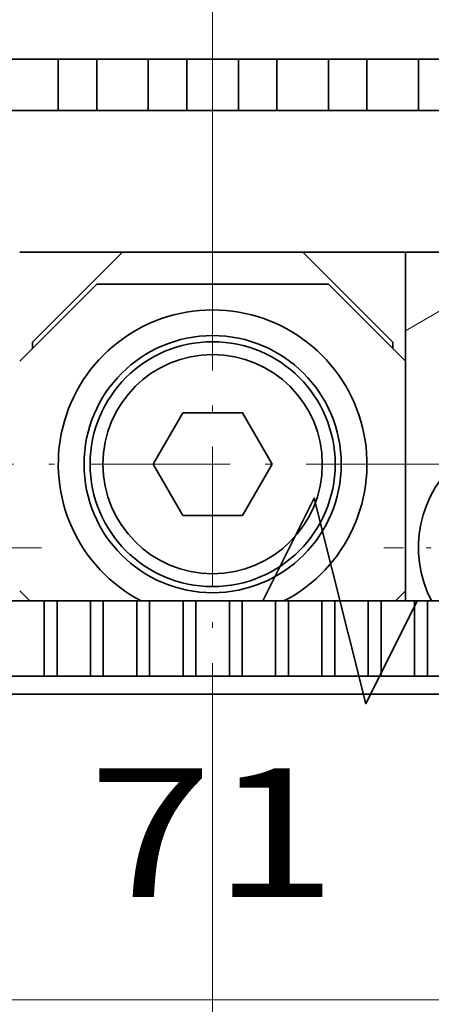
# Model space of a CAD drawing. Extents: x 0 to 420, y 0 to 297.
# Drawn here: x 202 to 210, y 231 to 250 of the extents above; entities that cross this region are included whole.
import ezdxf
from ezdxf.enums import TextEntityAlignment as Align

# ---------------------------------------------------------------- set-up
doc = ezdxf.new("R2010")
doc.units = 0
doc.linetypes.add('DASHDOT', pattern=[18.5, 12, -3, 0.5, -3])
doc.layers.get('0').update_dxf_attribs({"lineweight": 13})
doc.styles.get("Standard").update_dxf_attribs({"font": 'isocp.shx'})
doc.dimstyles.get("Standard").update_dxf_attribs({"dimtxt": 2.5, "dimasz": 2.5, "dimexe": 1.25, "dimexo": 0.625, "dimtad": 1, "dimcen": 2.5, "dimadec": 0, "dimazin": 0, "dimtfac": 1, "dimtmove": 0, "dimatfit": 0, "dimfxl": 1, "dimarcsym": 0})

# ---------------------------------------------------------------- blocks, each defined once
blk = doc.blocks.new('*D30')
at = {"color": 7, "lineweight": 13, "ltscale": 0.321322}
for p, q in [((205.470789, 248.383768), (205.470789, 261.236666)), ((217.970785, 248.383768), (217.970785, 261.236666))]:
    blk.add_line(p, q, dxfattribs=at)
at = {"color": 7, "lineweight": 13, "ltscale": 0.3125}
blk.add_line((205.470789, 259.236666), (217.970785, 259.236666), dxfattribs=at)
at = {"color": 7, "lineweight": 13}
for points in [[(207.40264, 259.754305), (205.470789, 259.236666), (207.40264, 258.719027)], [(216.038934, 258.719027), (217.970785, 259.236666), (216.038934, 259.754305)]]:
    blk.add_lwpolyline(points, dxfattribs=at)
blk.add_text('25', height=2.5, dxfattribs=at).set_placement((209.302199, 261.236666), (214.139375, 261.236666), align=Align.FIT)
blk = doc.blocks.new('*D31')
at = {"color": 7, "lineweight": 13, "ltscale": 0.321322}
for p, q in [((192.970787, 248.383768), (192.970787, 261.236666)), ((205.470789, 248.383768), (205.470789, 261.236666))]:
    blk.add_line(p, q, dxfattribs=at)
at = {"color": 7, "lineweight": 13, "ltscale": 0.3125}
blk.add_line((192.970787, 259.236666), (205.470789, 259.236666), dxfattribs=at)
at = {"color": 7, "lineweight": 13}
for points in [[(194.902639, 259.754305), (192.970787, 259.236666), (194.902639, 258.719027)], [(203.538937, 258.719027), (205.470789, 259.236666), (203.538937, 259.754305)]]:
    blk.add_lwpolyline(points, dxfattribs=at)
blk.add_text('25', height=2.5, dxfattribs=at).set_placement((196.8022, 261.236666), (201.639376, 261.236666), align=Align.FIT)
blk = doc.blocks.new('*D32')
at = {"color": 7, "lineweight": 13, "ltscale": 0.497399}
for p, q in [((186.420788, 251.208765), (186.420788, 271.104708)), ((224.520786, 251.208765), (224.520786, 271.104708))]:
    blk.add_line(p, q, dxfattribs=at)
at = {"color": 7, "lineweight": 13}
blk.add_line((186.420788, 269.104708), (224.520786, 269.104708), dxfattribs=at)
for points in [[(188.352638, 269.622347), (186.420788, 269.104708), (188.352638, 268.587069)], [(222.588936, 268.587069), (224.520786, 269.104708), (222.588936, 269.622347)]]:
    blk.add_lwpolyline(points, dxfattribs=at)
blk.add_text('76.2', height=2.5, dxfattribs=at).set_placement((200.383611, 271.104708), (210.557963, 271.104708), align=Align.FIT)
blk = doc.blocks.new('*D33')
at = {"color": 7, "lineweight": 13, "ltscale": 0.255194}
for p, q in [((187.720787, 223.208571), (187.720787, 233.416323)), ((223.220787, 223.208571), (223.220787, 233.416323))]:
    blk.add_line(p, q, dxfattribs=at)
at = {"color": 7, "lineweight": 13}
blk.add_line((187.720787, 231.416323), (223.220787, 231.416323), dxfattribs=at)
for points in [[(189.652639, 231.933962), (187.720787, 231.416323), (189.652639, 230.898684)], [(221.288936, 230.898684), (223.220787, 231.416323), (221.288936, 231.933962)]]:
    blk.add_lwpolyline(points, dxfattribs=at)
blk.add_text('71', height=2.5, dxfattribs=at).set_placement((203.052199, 233.416323), (207.889375, 233.416323), align=Align.FIT)
blk = doc.blocks.new('BLOCK25')
at = {"color": 7, "linetype": 'DASHDOT', "lineweight": 13, "ltscale": 0.2925}
for p, q in [((-12.5, 151.850006), (-12.5, 140.149994)), ((-6.65, 146), (-18.35, 146))]:
    blk.add_line(p, q, dxfattribs=at)
blk = doc.blocks.new('BLOCK26')
at = {"color": 7, "linetype": 'DASHDOT', "lineweight": 13, "ltscale": 0.2925}
for p, q in [((12.5, 151.850006), (12.5, 140.149994)), ((18.35, 146), (6.65, 146))]:
    blk.add_line(p, q, dxfattribs=at)
blk = doc.blocks.new('BLOCK27')
at = {"color": 7, "linetype": 'DASHDOT', "lineweight": 13, "ltscale": 0.455}
for p, q in [((0.000003, 158.350006), (0.000003, 140.149994)), ((9.100003, 149.25), (-9.099997, 149.25))]:
    blk.add_line(p, q, dxfattribs=at)
blk = doc.blocks.new('BLOCK38')
at = {"color": 7, "lineweight": 35, "ltscale": 0.05}
for p, q in [((-8, 165), (-6, 165)), ((-6, 165), (-6, 163)), ((-4.5, 163), (-4.5, 165)), ((-4.5, 165), (-2.5, 165)), ((-2.5, 165), (-2.5, 163)), ((-1, 163), (-1, 165)), ((-1, 165), (1, 165)), ((1, 163), (1, 165)), ((2.5, 165), (2.5, 163)), ((2.5, 165), (4.5, 165)), ((4.5, 163), (4.5, 165)), ((6, 165), (6, 163)), ((6, 165), (8, 165)), ((8, 163), (8, 165)), ((-8, 163), (-6, 163)), ((-4.5, 163), (-2.5, 163)), ((-1, 163), (1, 163)), ((2.5, 163), (4.5, 163)), ((6, 163), (8, 163))]:
    blk.add_line(p, q, dxfattribs=at)
at = {"color": 7, "lineweight": 35, "ltscale": 0.3567}
blk.add_line((-7.134, 165), (7.134, 165), dxfattribs=at)
at = {"color": 7, "lineweight": 35, "ltscale": 0.0375}
for p, q in [((-6, 165), (-4.5, 165)), ((-2.5, 165), (-1, 165)), ((2.5, 165), (1, 165)), ((6, 165), (4.5, 165)), ((9.5, 165), (8, 165)), ((-6, 163), (-4.5, 163)), ((-2.5, 163), (-1, 163)), ((2.5, 163), (1, 163)), ((6, 163), (4.5, 163)), ((9.5, 163), (8, 163))]:
    blk.add_line(p, q, dxfattribs=at)
at = {"color": 7, "lineweight": 35, "ltscale": 0.375}
blk.add_line((-7.5, 157.5), (7.5, 157.5), dxfattribs=at)
at = {"color": 7, "lineweight": 35, "ltscale": 0.123744}
for p, q in [((-7, 154), (-3.5, 157.5)), ((7, 154), (3.5, 157.5))]:
    blk.add_line(p, q, dxfattribs=at)
at = {"color": 7, "lineweight": 35, "ltscale": 0.175}
blk.add_line((3.5, 157.5), (-3.5, 157.5), dxfattribs=at)
at = {"color": 7, "lineweight": 35, "ltscale": 0.339283}
blk.add_line((7.5, 143.929), (7.5, 157.5), dxfattribs=at)
at = {"color": 7, "lineweight": 35, "ltscale": 0.0875}
blk.add_line((7.5, 157.5), (11, 157.5), dxfattribs=at)
at = {"color": 7, "lineweight": 35, "ltscale": 0.0125}
for p, q in [((7.5, 157.5), (8, 157.5)), ((8, 157.5), (8.5, 157.5)), ((-6.05, 143.929), (-6.55, 143.929)), ((-4.25, 143.929), (-4.75, 143.929)), ((-2.45, 143.929), (-2.95, 143.929)), ((-0.65, 143.929), (-1.15, 143.929)), ((1.15, 143.929), (0.65, 143.929)), ((2.95, 143.929), (2.45, 143.929)), ((4.75, 143.929), (4.25, 143.929)), ((6.55, 143.929), (6.05, 143.929)), ((8.35, 143.929), (7.85, 143.929)), ((-6.05, 141), (-6.55, 141)), ((-4.25, 141), (-4.75, 141)), ((-2.45, 141), (-2.95, 141)), ((-0.65, 141), (-1.15, 141)), ((1.15, 141), (0.65, 141)), ((2.95, 141), (2.45, 141)), ((4.75, 141), (4.25, 141)), ((6.55, 141), (6.05, 141)), ((8.35, 141), (7.85, 141))]:
    blk.add_line(p, q, dxfattribs=at)
at = {"color": 7, "lineweight": 35, "ltscale": 0.106066}
for p, q in [((-7.5, 153.25), (-4.5, 156.25)), ((-4.5, 156.25), (-7.5, 153.25)), ((4.5, 156.25), (7.5, 153.25)), ((4.5, 156.25), (7.5, 153.25))]:
    blk.add_line(p, q, dxfattribs=at)
at = {"color": 7, "lineweight": 35, "ltscale": 0.1125}
for p, q in [((-4.5, 156.25), (0, 156.25)), ((0, 156.25), (-4.5, 156.25)), ((4.5, 156.25), (0, 156.25)), ((4.5, 156.25), (0, 156.25))]:
    blk.add_line(p, q, dxfattribs=at)
at = {"color": 7, "lineweight": 35, "ltscale": 0.00625}
blk.add_line((-7, 153.75), (-7, 154), dxfattribs=at)
at = {"color": 7, "lineweight": 35, "ltscale": 0.006251}
blk.add_line((7, 154), (7, 153.75), dxfattribs=at)
at = {"color": 7, "lineweight": 35, "ltscale": 0.057735}
for p, q in [((-1.155, 151.25), (-2.309, 149.25)), ((1.155, 151.25), (-1.155, 151.25)), ((2.309, 149.25), (1.155, 151.25)), ((-2.309, 149.25), (-1.155, 147.25)), ((1.155, 147.25), (2.309, 149.25)), ((-1.155, 147.25), (1.155, 147.25))]:
    blk.add_line(p, q, dxfattribs=at)
at = {"color": 7, "lineweight": 35, "ltscale": 0.014039}
for p, q in [((-7.5, 144.326), (-7.103, 143.929)), ((7.5, 144.326), (7.103, 143.929))]:
    blk.add_line(p, q, dxfattribs=at)
at = {"color": 7, "lineweight": 35, "ltscale": 0.0325}
for p, q in [((-7.85, 143.929), (-6.55, 143.929)), ((-6.05, 143.929), (-4.75, 143.929)), ((-4.25, 143.929), (-2.95, 143.929)), ((-2.45, 143.929), (-1.15, 143.929)), ((-0.65, 143.929), (0.65, 143.929)), ((1.15, 143.929), (2.45, 143.929)), ((2.95, 143.929), (4.25, 143.929)), ((4.75, 143.929), (6.05, 143.929)), ((6.55, 143.929), (7.85, 143.929)), ((8.35, 143.929), (9.65, 143.929)), ((-6.55, 141), (-7.85, 141)), ((-4.75, 141), (-6.05, 141)), ((-2.95, 141), (-4.25, 141)), ((-1.15, 141), (-2.45, 141)), ((0.65, 141), (-0.65, 141)), ((2.45, 141), (1.15, 141)), ((4.25, 141), (2.95, 141)), ((6.05, 141), (4.75, 141)), ((7.85, 141), (6.55, 141)), ((9.65, 141), (8.35, 141))]:
    blk.add_line(p, q, dxfattribs=at)
at = {"color": 7, "lineweight": 35, "ltscale": 0.073217}
for p, q in [((-6.55, 141), (-6.55, 143.929)), ((-6.05, 141), (-6.05, 143.929)), ((-4.75, 141), (-4.75, 143.929)), ((-4.25, 141), (-4.25, 143.929)), ((-2.95, 141), (-2.95, 143.929)), ((-2.45, 141), (-2.45, 143.929)), ((-1.15, 141), (-1.15, 143.929)), ((-0.65, 141), (-0.65, 143.929)), ((0.65, 141), (0.65, 143.929)), ((1.15, 141), (1.15, 143.929)), ((2.45, 141), (2.45, 143.929)), ((2.95, 141), (2.95, 143.929)), ((4.25, 141), (4.25, 143.929)), ((4.75, 141), (4.75, 143.929)), ((6.05, 141), (6.05, 143.929)), ((6.55, 141), (6.55, 143.929)), ((7.85, 141), (7.85, 143.929)), ((8.35, 141), (8.35, 143.929))]:
    blk.add_line(p, q, dxfattribs=at)
at = {"color": 7, "lineweight": 35, "ltscale": 0.013896}
blk.add_line((8.505, 143.929), (7.949, 143.929), dxfattribs=at)
at = {"color": 7, "lineweight": 35}
for p, q in [((36.9, 141), (-36.9, 141)), ((37.1, 140.3), (-37.1, 140.3))]:
    blk.add_line(p, q, dxfattribs=at)
blk.add_lwpolyline([(-7.949, 143.929), (1.949, 143.929), (3.949, 147.929), (5.949, 139.929), (7.949, 143.929)], dxfattribs=at)
for radius in [5, 4.763, 4.263]:
    blk.add_circle((0, 149.25), radius, dxfattribs=at)
for centre, radius, start, end in [((0, 149.25), 6, 297.515, 602.485), ((12.5, 146), 4.5, 332.5938, 567.4062)]:
    blk.add_arc(centre, radius, start, end, dxfattribs=at)
blk = doc.blocks.new('BLOCK63')
at = {"color": 255, "lineweight": 13, "ltscale": 0.05}
for p, q in [((4.5, 165), (2.5, 165)), ((2.5, 165), (2.5, 163)), ((4.5, 163), (4.5, 165)), ((2.5, 163), (4.5, 163))]:
    blk.add_line(p, q, dxfattribs=at)
blk = doc.blocks.new('BLOCK64')
at = {"color": 255, "lineweight": 13, "ltscale": 0.05}
for p, q in [((8, 165), (6, 165)), ((6, 165), (6, 163)), ((8, 163), (8, 165)), ((6, 163), (8, 163))]:
    blk.add_line(p, q, dxfattribs=at)
blk = doc.blocks.new('BLOCK65')
at = {"color": 255, "lineweight": 13, "ltscale": 0.05}
for p, q in [((-2.5, 165), (-4.5, 165)), ((-4.5, 165), (-4.5, 163)), ((-2.5, 163), (-2.5, 165)), ((-4.5, 163), (-2.5, 163))]:
    blk.add_line(p, q, dxfattribs=at)
blk = doc.blocks.new('BLOCK66')
at = {"color": 255, "lineweight": 13, "ltscale": 0.05}
for p, q in [((1, 165), (-1, 165)), ((-1, 165), (-1, 163)), ((1, 163), (1, 165)), ((-1, 163), (1, 163))]:
    blk.add_line(p, q, dxfattribs=at)
blk = doc.blocks.new('BLOCK68')
at = {"color": 255, "lineweight": 13, "ltscale": 0.05}
for p, q in [((-6, 165), (-8, 165)), ((-8, 165), (-8, 163)), ((-6, 163), (-6, 165)), ((-8, 163), (-6, 163))]:
    blk.add_line(p, q, dxfattribs=at)
blk = doc.blocks.new('BLOCK85')
at = {"color": 7, "lineweight": 13, "ltscale": 0.101036}
blk.add_line((7.5, 154.441193), (11, 156.461929), dxfattribs=at)
at = {"color": 7, "lineweight": 13, "ltscale": 0.029226}
blk.add_line((16.487583, 148.083176), (17.5, 148.667694), dxfattribs=at)

msp = doc.modelspace()

# ---------------------------------------------------------------- linework, layer by layer
at = {"color": 7, "linetype": 'DASHDOT', "lineweight": 13}
msp.add_line((205.470787, 170.201294), (205.470787, 250.215853), dxfattribs=at)

# ---------------------------------------------------------------- block references
at = {"lineweight": 0, "xscale": 0.5, "yscale": 0.5, "zscale": 0.5}
for name in ['BLOCK38', 'BLOCK68', 'BLOCK65', 'BLOCK66', 'BLOCK63', 'BLOCK64', 'BLOCK27', 'BLOCK85', 'BLOCK25', 'BLOCK26']:
    msp.add_blockref(name, (205.470787, 167.208765), dxfattribs=at)

# ---------------------------------------------------------------- dimensions: what is measured, and where the dimension line sits
at = {"color": 0, "lineweight": 0}
for base, p1, p2, angle, picture, middle in [((224.520787, 269.104708), (186.420787, 249.208765), (224.520787, 249.208765), 359.998092, '*D32', (205.470787, 269.104708)), ((192.970787, 259.236666), (205.470789, 246.383765), (192.970787, 246.383765), 179.999046, '*D31', (199.220788, 259.236666)), ((205.470789, 259.236666), (217.970786, 246.383765), (205.470789, 246.383765), 179.999046, '*D30', (211.720787, 259.236666)), ((223.220787, 231.416323), (187.720787, 221.208572), (223.220787, 221.208572), 359.998092, '*D33', (205.470787, 231.416323))]:
    dim = msp.add_linear_dim(base=base, p1=p1, p2=p2, angle=angle, dimstyle='STANDARD', override={"dimlfac": 2}, dxfattribs=at)
    dim.commit()
    dim.dimension.update_dxf_attribs({"geometry": picture, "text_midpoint": middle, "dimtype": 160, "oblique_angle": 89.999523})

doc.saveas('drawing.dxf')
